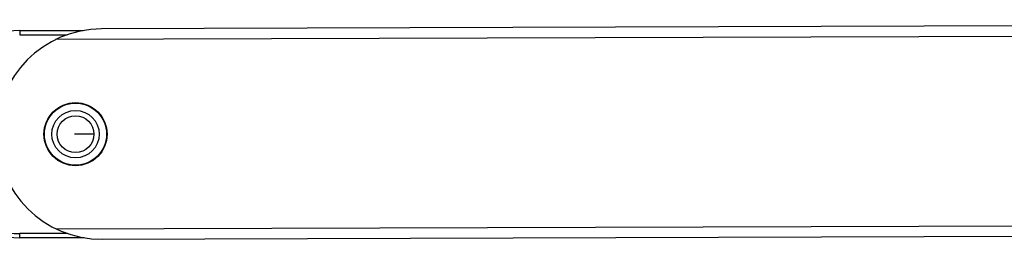
# Model space of a CAD drawing. Units: millimetres. Extents: x -257 to 634, y 156 to 750.
# Drawn here: x 17 to 111, y 463 to 484 of the extents above; entities that cross this region are included whole.
import ezdxf

# ---------------------------------------------------------------- set-up
doc = ezdxf.new("R2010")
doc.units = ezdxf.units.MM
doc.header["$LTSCALE"] = 32.67
doc.layers.add('COMPONENTI_DI_ASSIEME', color=7, linetype='CONTINUOUS')

msp = doc.modelspace()

# ---------------------------------------------------------------- linework, layer by layer
at = {"layer": 'COMPONENTI_DI_ASSIEME', "linetype": 'Continuous'}
for p, q in [((295.261, 483.587), (24.953, 482.713)), ((17.177, 482.555), (17.177, 482.151)), ((17.177, 482.555), (23.221, 482.555)), ((293.915, 482.583), (20.597, 481.699)), ((17.177, 482.151), (21.685, 482.151)), ((24.235, 472.705), (22.384, 472.705)), ((25.484, 472.705), (25.435, 472.705)), ((20.656, 463.699), (293.719, 464.582)), ((25.018, 462.713), (293.722, 463.582)), ((17.177, 462.855), (17.177, 463.258)), ((21.731, 463.258), (17.177, 463.258)), ((23.314, 462.855), (17.177, 462.855))]:
    msp.add_line(p, q, dxfattribs=at)
for radius in [3, 2.95, 2.25, 1.75]:
    msp.add_circle((22.485, 472.705), radius, dxfattribs=at)
for centre, radius, start, end in [((17.177, 472.555), 10, 90, 115), ((24.985, 472.713), 10, 90.18536, 270.18536), ((17.177, 472.855), 10, 245, 270), ((17.178, 472.677), 9.419, 244.75967, 269.99087)]:
    msp.add_arc(centre, radius, start, end, dxfattribs=at)

doc.saveas('drawing.dxf')
